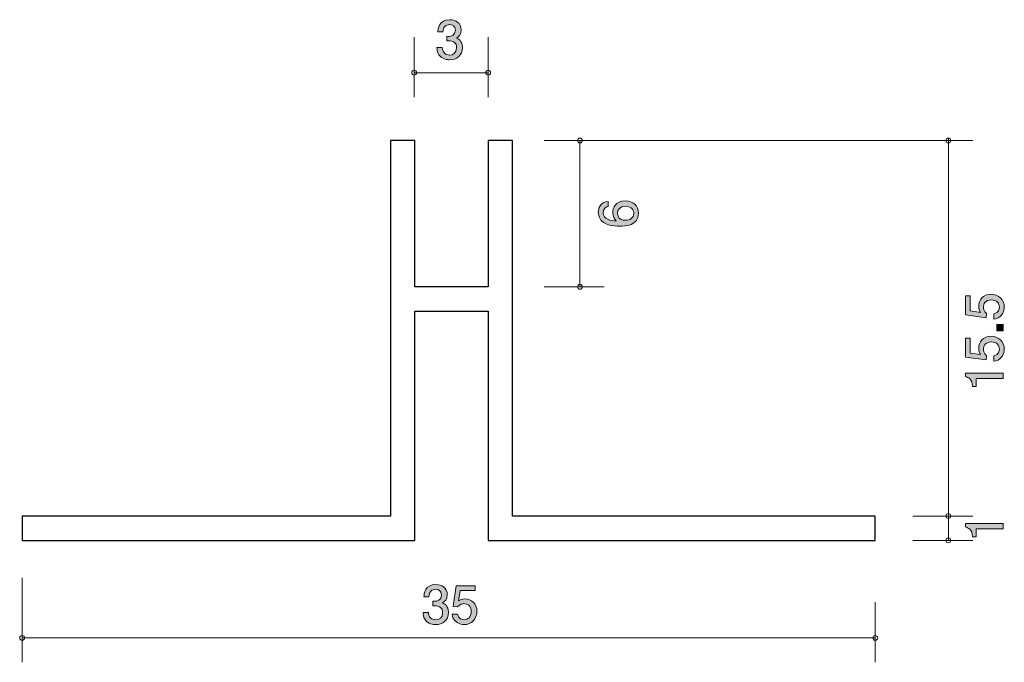
# Model space of a CAD drawing. Units: inches. Extents: x 70.5 to 110.9, y -141.9 to -115.5.
import ezdxf

# ---------------------------------------------------------------- set-up
doc = ezdxf.new("R2010")
doc.units = ezdxf.units.IN
doc.header["$MEASUREMENT"] = 0
doc.layers.add('_U+30EC_U+30A4_U+30E4_U+30FC 1', color=7, linetype='Continuous')

# ---------------------------------------------------------------- blocks, each defined once
blk = doc.blocks.new('block 4')
at = {"layer": '_U+30EC_U+30A4_U+30E4_U+30FC 1', "true_color": 0x221814}
h = blk.add_hatch(color=179, dxfattribs=at)
h.dxf.hatch_style = 2
edge = h.paths.add_edge_path()
edge.add_spline(control_points=[(110.887, -127.332), (110.887, -127.411), (110.87, -127.512), (110.807, -127.614), (110.697, -127.787), (110.566, -127.809), (110.458, -127.828), (110.458, -127.828), (110.458, -127.605), (110.458, -127.605), (110.656, -127.551), (110.686, -127.423), (110.686, -127.33), (110.686, -127.191), (110.587, -127.039), (110.354, -127.039), (110.098, -127.039), (110.028, -127.218), (110.028, -127.339), (110.028, -127.371), (110.028, -127.512), (110.158, -127.601), (110.158, -127.601), (110.138, -127.777), (110.138, -127.777), (110.138, -127.777), (109.292, -127.656), (109.292, -127.656), (109.292, -127.656), (109.292, -126.878), (109.292, -126.878), (109.292, -126.878), (109.487, -126.878), (109.487, -126.878), (109.487, -126.878), (109.487, -127.493), (109.487, -127.493), (109.487, -127.493), (109.91, -127.559), (109.91, -127.559), (109.876, -127.497), (109.836, -127.415), (109.836, -127.297), (109.836, -127.043), (110.022, -126.806), (110.335, -126.806), (110.652, -126.806), (110.887, -127.03), (110.887, -127.332)], knot_values=[0, 0, 0, 0, 1, 1, 1, 2, 2, 2, 3, 3, 3, 4, 4, 4, 5, 5, 5, 6, 6, 6, 7, 7, 7, 8, 8, 8, 9, 9, 9, 10, 10, 10, 11, 11, 11, 12, 12, 12, 13, 13, 13, 14, 14, 14, 15, 15, 15, 16, 16, 16, 16], degree=3, periodic=1)
h = blk.add_hatch(color=179, dxfattribs=at)
h.dxf.hatch_style = 2
h.paths.add_polyline_path([(110.836, -128.302), (110.585, -128.302), (110.585, -128.05), (110.836, -128.05)])
h = blk.add_hatch(color=179, dxfattribs=at)
h.dxf.hatch_style = 2
edge = h.paths.add_edge_path()
edge.add_spline(control_points=[(110.887, -129.057), (110.887, -129.136), (110.87, -129.237), (110.807, -129.339), (110.697, -129.512), (110.566, -129.534), (110.458, -129.552), (110.458, -129.552), (110.458, -129.33), (110.458, -129.33), (110.656, -129.275), (110.686, -129.148), (110.686, -129.055), (110.686, -128.916), (110.587, -128.764), (110.354, -128.764), (110.098, -128.764), (110.028, -128.943), (110.028, -129.064), (110.028, -129.096), (110.028, -129.237), (110.158, -129.326), (110.158, -129.326), (110.138, -129.502), (110.138, -129.502), (110.138, -129.502), (109.292, -129.381), (109.292, -129.381), (109.292, -129.381), (109.292, -128.603), (109.292, -128.603), (109.292, -128.603), (109.487, -128.603), (109.487, -128.603), (109.487, -128.603), (109.487, -129.218), (109.487, -129.218), (109.487, -129.218), (109.91, -129.284), (109.91, -129.284), (109.876, -129.222), (109.836, -129.14), (109.836, -129.022), (109.836, -128.768), (110.022, -128.531), (110.335, -128.531), (110.652, -128.531), (110.887, -128.755), (110.887, -129.057)], knot_values=[0, 0, 0, 0, 1, 1, 1, 2, 2, 2, 3, 3, 3, 4, 4, 4, 5, 5, 5, 6, 6, 6, 7, 7, 7, 8, 8, 8, 9, 9, 9, 10, 10, 10, 11, 11, 11, 12, 12, 12, 13, 13, 13, 14, 14, 14, 15, 15, 15, 16, 16, 16, 16], degree=3, periodic=1)
h = blk.add_hatch(color=179, dxfattribs=at)
h.dxf.hatch_style = 2
edge = h.paths.add_edge_path()
edge.add_spline(control_points=[(110.836, -130.264), (110.836, -130.264), (109.732, -130.264), (109.732, -130.264), (109.732, -130.264), (109.732, -130.594), (109.732, -130.594), (109.732, -130.594), (109.584, -130.594), (109.584, -130.594), (109.569, -130.262), (109.407, -130.215), (109.292, -130.186), (109.292, -130.186), (109.292, -130.04), (109.292, -130.04), (109.292, -130.04), (110.836, -130.04), (110.836, -130.04), (110.836, -130.04), (110.836, -130.264), (110.836, -130.264)], knot_values=[0, 0, 0, 0, 1, 1, 1, 2, 2, 2, 3, 3, 3, 4, 4, 4, 5, 5, 5, 6, 6, 6, 7, 7, 7, 7], degree=3, periodic=1)
at = {"layer": '_U+30EC_U+30A4_U+30E4_U+30FC 1', "lineweight": 0}
blk.add_lwpolyline([(110.836, -128.302), (110.585, -128.302), (110.585, -128.05), (110.836, -128.05), (110.836, -128.302)], dxfattribs=at)
for points, knots in [([(110.887, -127.332), (110.887, -127.411), (110.87, -127.512), (110.807, -127.614), (110.697, -127.787), (110.566, -127.809), (110.458, -127.828), (110.458, -127.828), (110.458, -127.605), (110.458, -127.605), (110.656, -127.551), (110.686, -127.423), (110.686, -127.33), (110.686, -127.191), (110.587, -127.039), (110.354, -127.039), (110.098, -127.039), (110.028, -127.218), (110.028, -127.339), (110.028, -127.371), (110.028, -127.512), (110.158, -127.601), (110.158, -127.601), (110.138, -127.777), (110.138, -127.777), (110.138, -127.777), (109.292, -127.656), (109.292, -127.656), (109.292, -127.656), (109.292, -126.878), (109.292, -126.878), (109.292, -126.878), (109.487, -126.878), (109.487, -126.878), (109.487, -126.878), (109.487, -127.493), (109.487, -127.493), (109.487, -127.493), (109.91, -127.559), (109.91, -127.559), (109.876, -127.497), (109.836, -127.415), (109.836, -127.297), (109.836, -127.043), (110.022, -126.806), (110.335, -126.806), (110.652, -126.806), (110.887, -127.03), (110.887, -127.332)], [0, 0, 0, 0, 1, 1, 1, 2, 2, 2, 3, 3, 3, 4, 4, 4, 5, 5, 5, 6, 6, 6, 7, 7, 7, 8, 8, 8, 9, 9, 9, 10, 10, 10, 11, 11, 11, 12, 12, 12, 13, 13, 13, 14, 14, 14, 15, 15, 15, 16, 16, 16, 16]), ([(110.887, -129.057), (110.887, -129.136), (110.87, -129.237), (110.807, -129.339), (110.697, -129.512), (110.566, -129.534), (110.458, -129.552), (110.458, -129.552), (110.458, -129.33), (110.458, -129.33), (110.656, -129.275), (110.686, -129.148), (110.686, -129.055), (110.686, -128.916), (110.587, -128.764), (110.354, -128.764), (110.098, -128.764), (110.028, -128.943), (110.028, -129.064), (110.028, -129.096), (110.028, -129.237), (110.158, -129.326), (110.158, -129.326), (110.138, -129.502), (110.138, -129.502), (110.138, -129.502), (109.292, -129.381), (109.292, -129.381), (109.292, -129.381), (109.292, -128.603), (109.292, -128.603), (109.292, -128.603), (109.487, -128.603), (109.487, -128.603), (109.487, -128.603), (109.487, -129.218), (109.487, -129.218), (109.487, -129.218), (109.91, -129.284), (109.91, -129.284), (109.876, -129.222), (109.836, -129.14), (109.836, -129.022), (109.836, -128.768), (110.022, -128.531), (110.335, -128.531), (110.652, -128.531), (110.887, -128.755), (110.887, -129.057)], [0, 0, 0, 0, 1, 1, 1, 2, 2, 2, 3, 3, 3, 4, 4, 4, 5, 5, 5, 6, 6, 6, 7, 7, 7, 8, 8, 8, 9, 9, 9, 10, 10, 10, 11, 11, 11, 12, 12, 12, 13, 13, 13, 14, 14, 14, 15, 15, 15, 16, 16, 16, 16]), ([(110.836, -130.264), (110.836, -130.264), (109.732, -130.264), (109.732, -130.264), (109.732, -130.264), (109.732, -130.594), (109.732, -130.594), (109.732, -130.594), (109.584, -130.594), (109.584, -130.594), (109.569, -130.262), (109.407, -130.215), (109.292, -130.186), (109.292, -130.186), (109.292, -130.04), (109.292, -130.04), (109.292, -130.04), (110.836, -130.04), (110.836, -130.04), (110.836, -130.04), (110.836, -130.264), (110.836, -130.264)], [0, 0, 0, 0, 1, 1, 1, 2, 2, 2, 3, 3, 3, 4, 4, 4, 5, 5, 5, 6, 6, 6, 7, 7, 7, 7])]:
    blk.add_open_spline(points, degree=3, knots=knots, dxfattribs=at)
blk = doc.blocks.new('block 5')
at = {"layer": '_U+30EC_U+30A4_U+30E4_U+30FC 1', "true_color": 0x221814}
h = blk.add_hatch(color=179, dxfattribs=at)
h.dxf.hatch_style = 2
edge = h.paths.add_edge_path()
edge.add_spline(control_points=[(110.836, -136.431), (110.836, -136.431), (109.732, -136.431), (109.732, -136.431), (109.732, -136.431), (109.732, -136.761), (109.732, -136.761), (109.732, -136.761), (109.584, -136.761), (109.584, -136.761), (109.569, -136.429), (109.407, -136.382), (109.292, -136.352), (109.292, -136.352), (109.292, -136.206), (109.292, -136.206), (109.292, -136.206), (110.836, -136.206), (110.836, -136.206), (110.836, -136.206), (110.836, -136.431), (110.836, -136.431)], knot_values=[0, 0, 0, 0, 1, 1, 1, 2, 2, 2, 3, 3, 3, 4, 4, 4, 5, 5, 5, 6, 6, 6, 7, 7, 7, 7], degree=3, periodic=1)
at = {"layer": '_U+30EC_U+30A4_U+30E4_U+30FC 1', "lineweight": 0}
blk.add_open_spline([(110.836, -136.431), (110.836, -136.431), (109.732, -136.431), (109.732, -136.431), (109.732, -136.431), (109.732, -136.761), (109.732, -136.761), (109.732, -136.761), (109.584, -136.761), (109.584, -136.761), (109.569, -136.429), (109.407, -136.382), (109.292, -136.352), (109.292, -136.352), (109.292, -136.206), (109.292, -136.206), (109.292, -136.206), (110.836, -136.206), (110.836, -136.206), (110.836, -136.206), (110.836, -136.431), (110.836, -136.431)], degree=3, knots=[0, 0, 0, 0, 1, 1, 1, 2, 2, 2, 3, 3, 3, 4, 4, 4, 5, 5, 5, 6, 6, 6, 7, 7, 7, 7], dxfattribs=at)
blk = doc.blocks.new('block 6')
at = {"layer": '_U+30EC_U+30A4_U+30E4_U+30FC 1', "true_color": 0x221814}
h = blk.add_hatch(color=179, dxfattribs=at)
h.dxf.hatch_style = 2
edge = h.paths.add_edge_path()
edge.add_spline(control_points=[(95.878, -123.492), (95.878, -124.008), (95.324, -124.017), (95.11, -124.017), (94.879, -124.017), (94.232, -123.997), (94.232, -123.454), (94.232, -123.28), (94.302, -123.035), (94.634, -122.997), (94.634, -122.997), (94.634, -123.21), (94.634, -123.21), (94.577, -123.221), (94.429, -123.253), (94.429, -123.456), (94.429, -123.748), (94.757, -123.788), (94.962, -123.801), (94.883, -123.708), (94.824, -123.64), (94.824, -123.458), (94.824, -123.278), (94.932, -122.975), (95.339, -122.975), (95.658, -122.975), (95.878, -123.175), (95.878, -123.492)], knot_values=[0, 0, 0, 0, 1, 1, 1, 2, 2, 2, 3, 3, 3, 4, 4, 4, 5, 5, 5, 6, 6, 6, 7, 7, 7, 8, 8, 8, 9, 9, 9, 9], degree=3, periodic=1)
edge = h.paths.add_edge_path()
edge.add_spline(control_points=[(95.019, -123.475), (95.019, -123.737), (95.231, -123.775), (95.347, -123.775), (95.523, -123.775), (95.685, -123.68), (95.685, -123.496), (95.685, -123.375), (95.626, -123.2), (95.341, -123.2), (95.116, -123.2), (95.019, -123.339), (95.019, -123.475)], knot_values=[0, 0, 0, 0, 1, 1, 1, 2, 2, 2, 3, 3, 3, 4, 4, 4, 4], degree=3, periodic=1)
at = {"layer": '_U+30EC_U+30A4_U+30E4_U+30FC 1', "lineweight": 0}
for points, knots in [([(95.878, -123.492), (95.878, -124.008), (95.324, -124.017), (95.11, -124.017), (94.879, -124.017), (94.232, -123.997), (94.232, -123.454), (94.232, -123.28), (94.302, -123.035), (94.634, -122.997), (94.634, -122.997), (94.634, -123.21), (94.634, -123.21), (94.577, -123.221), (94.429, -123.253), (94.429, -123.456), (94.429, -123.748), (94.757, -123.788), (94.962, -123.801), (94.883, -123.708), (94.824, -123.64), (94.824, -123.458), (94.824, -123.278), (94.932, -122.975), (95.339, -122.975), (95.658, -122.975), (95.878, -123.175), (95.878, -123.492)], [0, 0, 0, 0, 1, 1, 1, 2, 2, 2, 3, 3, 3, 4, 4, 4, 5, 5, 5, 6, 6, 6, 7, 7, 7, 8, 8, 8, 9, 9, 9, 9]), ([(95.019, -123.475), (95.019, -123.737), (95.231, -123.775), (95.347, -123.775), (95.523, -123.775), (95.685, -123.68), (95.685, -123.496), (95.685, -123.375), (95.626, -123.2), (95.341, -123.2), (95.116, -123.2), (95.019, -123.339), (95.019, -123.475)], [0, 0, 0, 0, 1, 1, 1, 2, 2, 2, 3, 3, 3, 4, 4, 4, 4])]:
    blk.add_open_spline(points, degree=3, knots=knots, dxfattribs=at)
blk = doc.blocks.new('block 7')
at = {"layer": '_U+30EC_U+30A4_U+30E4_U+30FC 1', "true_color": 0x221814}
h = blk.add_hatch(color=179, dxfattribs=at)
h.dxf.hatch_style = 2
edge = h.paths.add_edge_path()
edge.add_spline(control_points=[(88.131, -117.191), (88.036, -117.191), (87.818, -117.17), (87.693, -116.984), (87.619, -116.872), (87.615, -116.773), (87.611, -116.688), (87.611, -116.688), (87.831, -116.688), (87.831, -116.688), (87.833, -116.762), (87.843, -116.996), (88.127, -116.996), (88.264, -116.996), (88.417, -116.927), (88.417, -116.698), (88.417, -116.582), (88.379, -116.533), (88.347, -116.502), (88.273, -116.428), (88.157, -116.415), (88.102, -116.415), (88.082, -116.415), (88.047, -116.417), (88.019, -116.421), (88.019, -116.421), (88.019, -116.226), (88.019, -116.226), (88.057, -116.233), (88.099, -116.235), (88.106, -116.235), (88.171, -116.235), (88.37, -116.214), (88.37, -115.977), (88.37, -115.799), (88.239, -115.744), (88.129, -115.744), (87.865, -115.744), (87.856, -115.977), (87.852, -116.049), (87.852, -116.049), (87.649, -116.049), (87.649, -116.049), (87.657, -115.924), (87.685, -115.547), (88.142, -115.547), (88.366, -115.547), (88.607, -115.675), (88.607, -115.971), (88.607, -116.157), (88.512, -116.239), (88.413, -116.301), (88.474, -116.328), (88.656, -116.408), (88.656, -116.686), (88.656, -117.024), (88.408, -117.191), (88.131, -117.191)], knot_values=[0, 0, 0, 0, 1, 1, 1, 2, 2, 2, 3, 3, 3, 4, 4, 4, 5, 5, 5, 6, 6, 6, 7, 7, 7, 8, 8, 8, 9, 9, 9, 10, 10, 10, 11, 11, 11, 12, 12, 12, 13, 13, 13, 14, 14, 14, 15, 15, 15, 16, 16, 16, 17, 17, 17, 18, 18, 18, 19, 19, 19, 19], degree=3, periodic=1)
at = {"layer": '_U+30EC_U+30A4_U+30E4_U+30FC 1', "lineweight": 0}
blk.add_open_spline([(88.131, -117.191), (88.036, -117.191), (87.818, -117.17), (87.693, -116.984), (87.619, -116.872), (87.615, -116.773), (87.611, -116.688), (87.611, -116.688), (87.831, -116.688), (87.831, -116.688), (87.833, -116.762), (87.843, -116.996), (88.127, -116.996), (88.264, -116.996), (88.417, -116.927), (88.417, -116.698), (88.417, -116.582), (88.379, -116.533), (88.347, -116.502), (88.273, -116.428), (88.157, -116.415), (88.102, -116.415), (88.082, -116.415), (88.047, -116.417), (88.019, -116.421), (88.019, -116.421), (88.019, -116.226), (88.019, -116.226), (88.057, -116.233), (88.099, -116.235), (88.106, -116.235), (88.171, -116.235), (88.37, -116.214), (88.37, -115.977), (88.37, -115.799), (88.239, -115.744), (88.129, -115.744), (87.865, -115.744), (87.856, -115.977), (87.852, -116.049), (87.852, -116.049), (87.649, -116.049), (87.649, -116.049), (87.657, -115.924), (87.685, -115.547), (88.142, -115.547), (88.366, -115.547), (88.607, -115.675), (88.607, -115.971), (88.607, -116.157), (88.512, -116.239), (88.413, -116.301), (88.474, -116.328), (88.656, -116.408), (88.656, -116.686), (88.656, -117.024), (88.408, -117.191), (88.131, -117.191)], degree=3, knots=[0, 0, 0, 0, 1, 1, 1, 2, 2, 2, 3, 3, 3, 4, 4, 4, 5, 5, 5, 6, 6, 6, 7, 7, 7, 8, 8, 8, 9, 9, 9, 10, 10, 10, 11, 11, 11, 12, 12, 12, 13, 13, 13, 14, 14, 14, 15, 15, 15, 16, 16, 16, 17, 17, 17, 18, 18, 18, 19, 19, 19, 19], dxfattribs=at)
blk = doc.blocks.new('block 8')
at = {"layer": '_U+30EC_U+30A4_U+30E4_U+30FC 1', "true_color": 0x221814}
h = blk.add_hatch(color=179, dxfattribs=at)
h.dxf.hatch_style = 2
edge = h.paths.add_edge_path()
edge.add_spline(control_points=[(87.56, -140.355), (87.464, -140.355), (87.246, -140.334), (87.121, -140.148), (87.048, -140.036), (87.043, -139.937), (87.039, -139.852), (87.039, -139.852), (87.259, -139.852), (87.259, -139.852), (87.261, -139.926), (87.272, -140.161), (87.555, -140.161), (87.692, -140.161), (87.845, -140.091), (87.845, -139.863), (87.845, -139.746), (87.807, -139.698), (87.775, -139.666), (87.701, -139.592), (87.585, -139.579), (87.53, -139.579), (87.511, -139.579), (87.475, -139.581), (87.447, -139.585), (87.447, -139.585), (87.447, -139.391), (87.447, -139.391), (87.485, -139.397), (87.527, -139.399), (87.534, -139.399), (87.599, -139.399), (87.798, -139.378), (87.798, -139.141), (87.798, -138.963), (87.667, -138.908), (87.557, -138.908), (87.293, -138.908), (87.284, -139.141), (87.28, -139.213), (87.28, -139.213), (87.077, -139.213), (87.077, -139.213), (87.085, -139.088), (87.113, -138.712), (87.57, -138.712), (87.794, -138.712), (88.035, -138.839), (88.035, -139.135), (88.035, -139.321), (87.94, -139.403), (87.841, -139.465), (87.902, -139.492), (88.084, -139.573), (88.084, -139.85), (88.084, -140.188), (87.836, -140.355), (87.56, -140.355)], knot_values=[0, 0, 0, 0, 1, 1, 1, 2, 2, 2, 3, 3, 3, 4, 4, 4, 5, 5, 5, 6, 6, 6, 7, 7, 7, 8, 8, 8, 9, 9, 9, 10, 10, 10, 11, 11, 11, 12, 12, 12, 13, 13, 13, 14, 14, 14, 15, 15, 15, 16, 16, 16, 17, 17, 17, 18, 18, 18, 19, 19, 19, 19], degree=3, periodic=1)
h = blk.add_hatch(color=179, dxfattribs=at)
h.dxf.hatch_style = 2
edge = h.paths.add_edge_path()
edge.add_spline(control_points=[(88.726, -140.355), (88.647, -140.355), (88.546, -140.338), (88.444, -140.275), (88.271, -140.165), (88.25, -140.034), (88.231, -139.926), (88.231, -139.926), (88.453, -139.926), (88.453, -139.926), (88.508, -140.125), (88.635, -140.154), (88.728, -140.154), (88.867, -140.154), (89.02, -140.055), (89.02, -139.822), (89.02, -139.566), (88.84, -139.496), (88.719, -139.496), (88.687, -139.496), (88.546, -139.496), (88.457, -139.626), (88.457, -139.626), (88.281, -139.607), (88.281, -139.607), (88.281, -139.607), (88.402, -138.76), (88.402, -138.76), (88.402, -138.76), (89.18, -138.76), (89.18, -138.76), (89.18, -138.76), (89.18, -138.955), (89.18, -138.955), (89.18, -138.955), (88.565, -138.955), (88.565, -138.955), (88.565, -138.955), (88.499, -139.378), (88.499, -139.378), (88.561, -139.344), (88.643, -139.304), (88.762, -139.304), (89.015, -139.304), (89.252, -139.49), (89.252, -139.803), (89.252, -140.121), (89.028, -140.355), (88.726, -140.355)], knot_values=[0, 0, 0, 0, 1, 1, 1, 2, 2, 2, 3, 3, 3, 4, 4, 4, 5, 5, 5, 6, 6, 6, 7, 7, 7, 8, 8, 8, 9, 9, 9, 10, 10, 10, 11, 11, 11, 12, 12, 12, 13, 13, 13, 14, 14, 14, 15, 15, 15, 16, 16, 16, 16], degree=3, periodic=1)
at = {"layer": '_U+30EC_U+30A4_U+30E4_U+30FC 1', "lineweight": 0}
for points, knots in [([(87.56, -140.355), (87.464, -140.355), (87.246, -140.334), (87.121, -140.148), (87.048, -140.036), (87.043, -139.937), (87.039, -139.852), (87.039, -139.852), (87.259, -139.852), (87.259, -139.852), (87.261, -139.926), (87.272, -140.161), (87.555, -140.161), (87.692, -140.161), (87.845, -140.091), (87.845, -139.863), (87.845, -139.746), (87.807, -139.698), (87.775, -139.666), (87.701, -139.592), (87.585, -139.579), (87.53, -139.579), (87.511, -139.579), (87.475, -139.581), (87.447, -139.585), (87.447, -139.585), (87.447, -139.391), (87.447, -139.391), (87.485, -139.397), (87.527, -139.399), (87.534, -139.399), (87.599, -139.399), (87.798, -139.378), (87.798, -139.141), (87.798, -138.963), (87.667, -138.908), (87.557, -138.908), (87.293, -138.908), (87.284, -139.141), (87.28, -139.213), (87.28, -139.213), (87.077, -139.213), (87.077, -139.213), (87.085, -139.088), (87.113, -138.712), (87.57, -138.712), (87.794, -138.712), (88.035, -138.839), (88.035, -139.135), (88.035, -139.321), (87.94, -139.403), (87.841, -139.465), (87.902, -139.492), (88.084, -139.573), (88.084, -139.85), (88.084, -140.188), (87.836, -140.355), (87.56, -140.355)], [0, 0, 0, 0, 1, 1, 1, 2, 2, 2, 3, 3, 3, 4, 4, 4, 5, 5, 5, 6, 6, 6, 7, 7, 7, 8, 8, 8, 9, 9, 9, 10, 10, 10, 11, 11, 11, 12, 12, 12, 13, 13, 13, 14, 14, 14, 15, 15, 15, 16, 16, 16, 17, 17, 17, 18, 18, 18, 19, 19, 19, 19]), ([(88.726, -140.355), (88.647, -140.355), (88.546, -140.338), (88.444, -140.275), (88.271, -140.165), (88.25, -140.034), (88.231, -139.926), (88.231, -139.926), (88.453, -139.926), (88.453, -139.926), (88.508, -140.125), (88.635, -140.154), (88.728, -140.154), (88.867, -140.154), (89.02, -140.055), (89.02, -139.822), (89.02, -139.566), (88.84, -139.496), (88.719, -139.496), (88.687, -139.496), (88.546, -139.496), (88.457, -139.626), (88.457, -139.626), (88.281, -139.607), (88.281, -139.607), (88.281, -139.607), (88.402, -138.76), (88.402, -138.76), (88.402, -138.76), (89.18, -138.76), (89.18, -138.76), (89.18, -138.76), (89.18, -138.955), (89.18, -138.955), (89.18, -138.955), (88.565, -138.955), (88.565, -138.955), (88.565, -138.955), (88.499, -139.378), (88.499, -139.378), (88.561, -139.344), (88.643, -139.304), (88.762, -139.304), (89.015, -139.304), (89.252, -139.49), (89.252, -139.803), (89.252, -140.121), (89.028, -140.355), (88.726, -140.355)], [0, 0, 0, 0, 1, 1, 1, 2, 2, 2, 3, 3, 3, 4, 4, 4, 5, 5, 5, 6, 6, 6, 7, 7, 7, 8, 8, 8, 9, 9, 9, 10, 10, 10, 11, 11, 11, 12, 12, 12, 13, 13, 13, 14, 14, 14, 15, 15, 15, 16, 16, 16, 16])]:
    blk.add_open_spline(points, degree=3, knots=knots, dxfattribs=at)
blk = doc.blocks.new('block 3')
at = {"layer": '_U+30EC_U+30A4_U+30E4_U+30FC 1', "color": 179, "lineweight": 9, "true_color": 0x221814}
for points in [[(86.674, -116.26), (86.674, -118.72)], [(89.71, -116.26), (89.71, -118.72)], [(89.71, -117.72), (86.674, -117.72)], [(92.016, -120.501), (109.593, -120.501)], [(93.476, -120.501), (93.476, -126.501)], [(108.593, -120.4), (108.593, -136.901)], [(92.016, -126.501), (94.476, -126.501)], [(107.133, -135.901), (109.593, -135.901)], [(107.133, -136.901), (109.593, -136.901)], [(70.593, -138.44), (70.593, -141.901)], [(105.593, -139.441), (105.593, -141.901)], [(70.593, -140.901), (105.593, -140.901)]]:
    blk.add_lwpolyline(points, dxfattribs=at)
at = {"layer": '_U+30EC_U+30A4_U+30E4_U+30FC 1', "color": 179, "lineweight": 25, "true_color": 0x221814}
blk.add_lwpolyline([(90.71, -135.901), (90.71, -120.501), (89.71, -120.501), (89.71, -126.501), (86.71, -126.501), (86.71, -120.501), (85.711, -120.501), (85.711, -135.901), (70.593, -135.901), (70.593, -136.901), (86.71, -136.901), (86.71, -127.501), (89.71, -127.501), (89.71, -136.901), (105.593, -136.901), (105.593, -135.901), (90.71, -135.901)], dxfattribs=at)
at = {"layer": '_U+30EC_U+30A4_U+30E4_U+30FC 1', "color": 179, "lineweight": 9, "true_color": 0x221814}
for points in [[(86.674, -117.62), (86.619, -117.62), (86.574, -117.665), (86.574, -117.72), (86.574, -117.775), (86.619, -117.82), (86.674, -117.82), (86.729, -117.82), (86.774, -117.775), (86.774, -117.72), (86.774, -117.665), (86.729, -117.62), (86.674, -117.62)], [(89.71, -117.62), (89.655, -117.62), (89.611, -117.665), (89.611, -117.72), (89.611, -117.775), (89.655, -117.82), (89.71, -117.82), (89.766, -117.82), (89.81, -117.775), (89.81, -117.72), (89.81, -117.665), (89.766, -117.62), (89.71, -117.62)], [(93.377, -120.501), (93.377, -120.556), (93.421, -120.601), (93.476, -120.601), (93.532, -120.601), (93.576, -120.556), (93.576, -120.501), (93.576, -120.446), (93.532, -120.401), (93.476, -120.401), (93.421, -120.401), (93.377, -120.446), (93.377, -120.501)], [(108.493, -120.501), (108.493, -120.556), (108.538, -120.601), (108.593, -120.601), (108.648, -120.601), (108.693, -120.556), (108.693, -120.501), (108.693, -120.445), (108.648, -120.4), (108.593, -120.4), (108.538, -120.4), (108.493, -120.445), (108.493, -120.501)], [(93.377, -126.501), (93.377, -126.556), (93.421, -126.601), (93.476, -126.601), (93.532, -126.601), (93.576, -126.556), (93.576, -126.501), (93.576, -126.446), (93.532, -126.401), (93.476, -126.401), (93.421, -126.401), (93.377, -126.446), (93.377, -126.501)], [(108.493, -135.901), (108.493, -135.956), (108.538, -136.001), (108.593, -136.001), (108.648, -136.001), (108.693, -135.956), (108.693, -135.901), (108.693, -135.846), (108.648, -135.801), (108.593, -135.801), (108.538, -135.801), (108.493, -135.846), (108.493, -135.901)], [(108.493, -136.901), (108.493, -136.956), (108.538, -137), (108.593, -137), (108.648, -137), (108.693, -136.956), (108.693, -136.901), (108.693, -136.845), (108.648, -136.801), (108.593, -136.801), (108.538, -136.801), (108.493, -136.845), (108.493, -136.901)], [(70.694, -140.901), (70.694, -140.846), (70.649, -140.801), (70.593, -140.801), (70.538, -140.801), (70.493, -140.846), (70.493, -140.901), (70.493, -140.956), (70.538, -141.001), (70.593, -141.001), (70.649, -141.001), (70.694, -140.956), (70.694, -140.901)], [(105.693, -140.901), (105.693, -140.846), (105.648, -140.801), (105.593, -140.801), (105.538, -140.801), (105.493, -140.846), (105.493, -140.901), (105.493, -140.956), (105.538, -141.001), (105.593, -141.001), (105.648, -141.001), (105.693, -140.956), (105.693, -140.901)]]:
    blk.add_open_spline(points, degree=3, knots=[0, 0, 0, 0, 1, 1, 1, 2, 2, 2, 3, 3, 3, 4, 4, 4, 4], dxfattribs=at)
at = {"layer": '_U+30EC_U+30A4_U+30E4_U+30FC 1'}
for name in ['block 7', 'block 6', 'block 4', 'block 5', 'block 8']:
    blk.add_blockref(name, (0, 0), dxfattribs=at)
blk = doc.blocks.new('block 2')
at = {"layer": '_U+30EC_U+30A4_U+30E4_U+30FC 1'}
blk.add_blockref('block 3', (0, 0), dxfattribs=at)

msp = doc.modelspace()

# ---------------------------------------------------------------- block references
at = {"layer": '_U+30EC_U+30A4_U+30E4_U+30FC 1'}
msp.add_blockref('block 2', (0, 0), dxfattribs=at)

doc.saveas('drawing.dxf')
